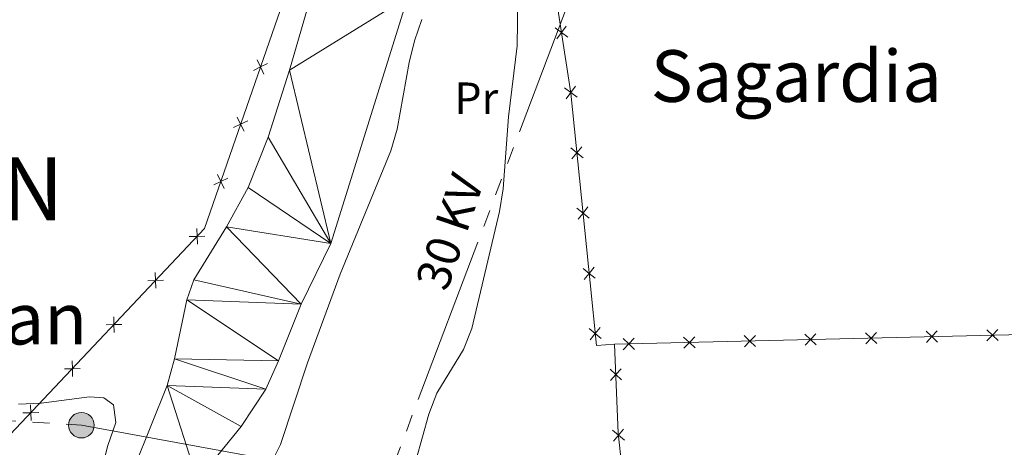
# Model space of a CAD drawing. Units: metres. Extents: x 605831 to 610333, y 4775128 to 4778169.
# Drawn here: x 608723 to 608943, y 4776290 to 4776385 of the extents above; entities that cross this region are included whole.
import ezdxf
from ezdxf.enums import TextEntityAlignment as Align

# ---------------------------------------------------------------- set-up
doc = ezdxf.new("R2010")
doc.units = ezdxf.units.M
doc.header["$MEASUREMENT"] = 0
doc.linetypes.add('5elect', pattern=[127.5, 75, -7.5, 7.5, -7.5, 7.5, -7.5, 7.5, -7.5])
for name, color, linetype, lineweight in [('Nivel 11', 7, 'Continuous', 0), ('Nivel 20', 7, 'Continuous', 0), ('Nivel 32', 7, 'Continuous', 0), ('Nivel 36', 7, 'Continuous', 0), ('Nivel 37', 7, 'Continuous', 0), ('Nivel 44', 7, 'Continuous', 0), ('Nivel 45', 7, 'Continuous', 0), ('Nivel 46', 7, 'Continuous', 0), ('Nivel 5', 7, 'Continuous', 0), ('Nivel 51', 7, 'Continuous', 0), ('Nivel 54', 7, 'Continuous', 0), ('Nivel 61', 7, 'Continuous', 0), ('Nivel 63', 7, 'Continuous', 0)]:
    doc.layers.add(name, color=color, linetype=linetype, lineweight=lineweight)
doc.styles.add('Style-Arial Narrow', font='txt')
doc.styles.add('Style-Helvetica-Narrow-Oblique', font='txt')
doc.styles.add('Style-Times New Roman', font='txt')

# ---------------------------------------------------------------- blocks, each defined once
blk = doc.blocks.new('5PELE')
at = {"layer": 'Nivel 32', "linetype": 'Continuous', "lineweight": 0}
h = blk.add_hatch(color=9, dxfattribs=at)
edge = h.paths.add_edge_path()
edge.add_arc((-0.002000000476837158, 0), 28.5, 0, 360)
at = {"layer": 'Nivel 32', "color": 252, "linetype": 'Continuous', "lineweight": 0}
blk.add_circle((-0.002000000476837158, 0), 28.5, dxfattribs=at)

msp = doc.modelspace()

# ---------------------------------------------------------------- linework, layer by layer
at = {"layer": 'Nivel 11', "color": 142, "linetype": 'Continuous', "lineweight": 13}
for points in [[(608745.1600000001, 4776276.369999999, 118.03), (608756.0799999982, 4776303.59, 117.9), (608757.7199999988, 4776309.5, 117.9), (608760.4800000004, 4776322.66, 117.9), (608762.0199999996, 4776327.119999999, 117.9), (608769.2899999991, 4776338.960000001, 117.9), (608774.1400000006, 4776347.710000001, 117.9), (608778.6099999994, 4776358.880000001, 117.9), (608783.3200000003, 4776373.82, 117.9), (608798.0399999991, 4776424.540000001, 117.66)], [(608792.3000000007, 4776138.68, 118.7), (608785.9299999997, 4776148.640000001, 118.68), (608761.6099999994, 4776190.09, 118.68), (608757.9499999993, 4776198.300000001, 118.68), (608750.2100000009, 4776221.51, 118.43), (608749.6600000001, 4776226.49, 118.43), (608749.9499999993, 4776246.390000001, 118.43), (608749.3099999987, 4776250.48, 118.3), (608749.6499999985, 4776256.189999999, 118.18), (608751.7600000016, 4776263.9, 118.05), (608753.629999999, 4776268.560000001, 117.98), (608755.4800000004, 4776272.040000001, 117.93), (608758.2399999984, 4776276.23, 117.86), (608762.8599999994, 4776282.51, 117.8), (608772.5399999991, 4776294.41, 117.8), (608778.0599999987, 4776302.75, 117.8), (608780.9200000018, 4776309.060000001, 117.8), (608785.9400000013, 4776321.73, 117.8), (608792.5500000007, 4776335.220000001, 117.8), (608809.7100000009, 4776390.15, 117.8)]]:
    msp.add_polyline3d(points, dxfattribs=at)
at = {"layer": 'Nivel 20', "color": 250, "linetype": 'Continuous', "lineweight": 0}
msp.add_line((608946.6000000015, 4776314.949999999, 123.19), (608855.7300000004, 4776312.75, 123.06), dxfattribs=at)
at = {"layer": 'Nivel 20', "color": 250, "linetype": 'Continuous', "lineweight": 0, "flags": 128}
for points, elevation in [([(608842.5046048388, 4776383.232135182), (608843.9165148772, 4776382.198054647), (608845.328424912, 4776381.163974114)], 122.1386153592501), ([(608844.9505954087, 4776383.609964684), (608843.9165148772, 4776382.198054647), (608842.882434342, 4776380.786144612)], 122.1386153592501), ([(608778.4608635791, 4776375.311528502), (608776.8862906992, 4776374.547635349), (608775.3117178231, 4776373.783742195)], 120.2782180728021), ([(608776.1223975457, 4776376.122208226), (608776.8862906992, 4776374.547635349), (608777.6501838528, 4776372.973062471)], 120.2782180728021), ([(608844.5649907254, 4776369.893620262), (608845.9769007601, 4776368.859539729), (608847.3888107985, 4776367.825459193)], 122.436658600625), ([(608847.0109812953, 4776370.271449763), (608845.9769007601, 4776368.859539729), (608844.9428202286, 4776367.447629692)], 122.436658600625), ([(608774.0392321385, 4776362.557003342), (608772.4646592587, 4776361.793110186), (608770.8900863826, 4776361.029217033)], 120.4240378330462), ([(608771.7007661052, 4776363.367683064), (608772.4646592587, 4776361.793110186), (608773.2285524122, 4776360.21853731)], 120.4240378330462), ([(608845.9860051721, 4776356.535812616), (608847.3416149467, 4776355.428954612), (608848.6972247213, 4776354.32209661)], 122.4588517322734), ([(608848.4484729469, 4776356.784564387), (608847.3416149467, 4776355.428954612), (608846.2347569428, 4776354.073344838)], 122.4588517322734), ([(608769.6176006943, 4776349.802478179), (608768.0430278182, 4776349.038585026), (608766.4684549421, 4776348.274691872)], 120.5698575932904), ([(608767.2791346647, 4776350.613157904), (608768.0430278182, 4776349.038585026), (608768.8069209717, 4776347.464012148)], 120.5698575932904), ([(608847.3428316675, 4776343.104183588), (608848.6984414421, 4776341.997325584), (608850.0540512167, 4776340.890467582)], 122.4779172099581), ([(608849.805299446, 4776343.352935359), (608848.6984414421, 4776341.997325584), (608847.5915834382, 4776340.64171581)], 122.4779172099581), ([(608762.717827253, 4776338.549259121), (608762.7698260099, 4776336.799942503), (608762.8218247667, 4776335.050625885)], 120.7137458870394), ([(608764.5191426277, 4776336.85194126), (608762.7698260099, 4776336.799942503), (608761.020509392, 4776336.747943748)], 120.7137458870394), ([(608848.6996581629, 4776329.67255456), (608850.0552679375, 4776328.565696556), (608851.4108777121, 4776327.458838554)], 122.4969826876428), ([(608851.1621259414, 4776329.921306331), (608850.0552679375, 4776328.565696556), (608848.9484099336, 4776327.210086782)], 122.4969826876428), ([(608755.2615070902, 4776327.027074879), (608753.5121904723, 4776326.975076122), (608751.7628738545, 4776326.923077367)], 120.8485969942691), ([(608753.4601917155, 4776328.72439274), (608753.5121904723, 4776326.975076122), (608753.5641892292, 4776325.225759504)], 120.8485969942691), ([(608744.2025561817, 4776318.89952636), (608744.2545549385, 4776317.150209742), (608744.3065536916, 4776315.400893124)], 120.983448101499), ([(608746.0038715564, 4776317.202208498), (608744.2545549385, 4776317.150209742), (608742.505238317, 4776317.098210985)], 120.983448101499), ([(608850.0481067784, 4776316.243842244), (608851.4028367475, 4776315.135907585), (608852.7575667165, 4776314.027972927)], 122.7508424229316), ([(608852.510771405, 4776316.490637556), (608851.4028367475, 4776315.135907585), (608850.29490209, 4776313.781177616)], 122.7508424229316), ([(608938.5848951824, 4776315.993813645), (608939.8519842699, 4776314.786627769), (608941.1190733574, 4776313.579441894)], 123.1803461863635), ([(608938.6447983943, 4776313.519538682), (608939.8519842699, 4776314.786627769), (608941.0591701455, 4776316.053716857)], 123.1803461863635), ([(608857.6087064184, 4776314.03334688), (608858.8757955059, 4776312.826161003), (608860.1428845935, 4776311.618975127)], 123.0645004227254), ([(608857.6686096303, 4776311.559071915), (608858.8757955059, 4776312.826161003), (608860.0829813816, 4776314.09325009)], 123.0645004227254), ([(608871.1047378778, 4776314.36009134), (608872.3718269654, 4776313.152905464), (608873.6389160529, 4776311.945719589)], 123.0838080499984), ([(608871.1646410897, 4776311.885816377), (608872.3718269654, 4776313.152905464), (608873.579012841, 4776314.419994552)], 123.0838080499984), ([(608884.6007693373, 4776314.686835801), (608885.8678584248, 4776313.479649926), (608887.134947516, 4776312.272464048)], 123.1031156772715), ([(608884.6606725492, 4776312.212560838), (608885.8678584248, 4776313.479649926), (608887.0750443041, 4776314.746739013)], 123.1031156772715), ([(608898.0968008004, 4776315.013580263), (608899.3638898879, 4776313.806394387), (608900.6309789754, 4776312.59920851)], 123.1224233045445), ([(608898.1567040123, 4776312.539305298), (608899.3638898879, 4776313.806394387), (608900.5710757636, 4776315.073483475)], 123.1224233045445), ([(608911.5928322598, 4776315.340324724), (608912.8599213473, 4776314.133138847), (608914.1270104349, 4776312.925952971)], 123.1417309318175), ([(608911.6527354717, 4776312.866049759), (608912.8599213473, 4776314.133138847), (608914.067107223, 4776315.400227936)], 123.1417309318175), ([(608925.0888637193, 4776315.667069186), (608926.3559528105, 4776314.459883308), (608927.623041898, 4776313.252697432)], 123.1610385590905), ([(608925.1487669311, 4776313.192794221), (608926.3559528105, 4776314.459883308), (608927.5631386861, 4776315.726972396)], 123.1610385590905), ([(608736.7462360188, 4776307.377342116), (608734.996919401, 4776307.325343361), (608733.2476027831, 4776307.273344604)], 121.1182992087288), ([(608734.9449206442, 4776309.074659979), (608734.996919401, 4776307.325343361), (608735.0489181578, 4776305.576026743)], 121.1182992087288), ([(608857.300615102, 4776304.821271811), (608856.0124214925, 4776306.005910875), (608854.7242278792, 4776307.190549942)], 123.06), ([(608854.827782426, 4776304.717717264), (608856.0124214925, 4776306.005910875), (608857.1970605552, 4776307.294104489)], 123.06), ([(608725.6872851104, 4776299.249793598), (608725.7392838635, 4776297.500476981), (608725.7912826203, 4776295.751160363)], 121.2531503159586), ([(608727.4886004813, 4776297.552475736), (608725.7392838635, 4776297.500476981), (608723.9899672456, 4776297.448478224)], 121.2531503159586), ([(608857.9672472663, 4776291.422048843), (608856.6042279638, 4776292.519769609), (608855.2412086576, 4776293.617490375)], 123.064166402416), ([(608855.5065071955, 4776291.156750305), (608856.6042279638, 4776292.519769609), (608857.7019487284, 4776293.882788913)], 123.064166402416)]:
    msp.add_lwpolyline(points, dxfattribs=dict(at, elevation=elevation))
at = {"layer": 'Nivel 20', "color": 250, "linetype": 'Continuous', "lineweight": 0}
for points in [[(608606.5399999991, 4776358.66, 121.13), (608616.5399999991, 4776343.220000001, 120.63), (608649.4400000013, 4776347.470000001, 120.69), (608654.0199999996, 4776290.83, 120.69), (608721.1499999985, 4776292.630000001, 121.32), (608764.3999999985, 4776338.529999999, 120.69), (608783.1999999993, 4776392.76, 120.07), (608798.6600000001, 4776437.279999999, 120.44), (608799.8099999987, 4776446.189999999, 120.44), (608798.7800000012, 4776455.859999999, 119.69), (608794.6900000013, 4776473.310000001, 119.32), (608786.0500000007, 4776492.9, 118.69), (608778.9200000018, 4776502.66, 118.69), (608770.6000000015, 4776507.1, 118.69), (608737.6099999994, 4776510.5, 118.69), (608706.0199999996, 4776514.23, 118.94), (608682.2399999984, 4776518.199999999, 119.32), (608663, 4776521.9, 119.32), (608641.8000000007, 4776532.790000001, 119.32)], [(608855.7300000004, 4776312.75, 122.87), (608851.6700000018, 4776312.470000001, 122.81), (608850.2699999996, 4776326.439999999, 122.5), (608846, 4776368.710000001, 122.44), (608841.2300000004, 4776399.59, 121.75), (608841.0799999982, 4776413.640000001, 121.81), (608844.8599999994, 4776433.199999999, 121.87), (608838.5100000016, 4776457.810000001, 121.12), (608836.4499999993, 4776475.51, 121), (608837.6700000018, 4776485.83, 121), (608844.1400000006, 4776494.65, 121), (608850.3200000003, 4776493.619999999, 121), (608896.8900000006, 4776483.02, 120.75), (608904.1999999993, 4776448.27, 120.81), (608911.0399999991, 4776429.050000001, 121), (608919.2199999988, 4776416.1, 121.62), (608930.5700000003, 4776405.6, 121.87), (608945.8599999994, 4776392.41, 122.25), (608954.3099999987, 4776383.75, 122.94), (608954.9600000009, 4776381.57, 122.62)], [(608855.7300000004, 4776312.75, 123.06), (608856.5599999987, 4776292.93, 123.06), (608857.9400000013, 4776280.130000001, 123.19), (608861.5199999996, 4776267.210000001, 123.19), (608863.2100000009, 4776262.529999999, 123.16)]]:
    msp.add_polyline3d(points, dxfattribs=at)
at = {"layer": 'Nivel 32', "color": 6, "linetype": '5elect', "lineweight": 0, "ltscale": 0.5}
for points in [[(609023.3999999985, 4776851.220000001, 271.6), (608983.5799999982, 4776750.109999999, 223.31), (608937.9200000018, 4776633.699999999, 185.44), (608805.120000001, 4776282.199999999, 119.77), (608793.6000000015, 4776257.640000001, 119.7)], [(608622.5899999999, 4776307.040000001, 120.44), (608684.9600000009, 4776297.91, 120.5), (608737.0100000016, 4776294.73, 120), (608805.120000001, 4776282.199999999, 119.77), (608855.8000000007, 4776273.27, 121.18), (608903.4699999988, 4776266.92, 122.48), (608983.7199999988, 4776252.220000001, 123.37)]]:
    msp.add_polyline3d(points, dxfattribs=at)
at = {"layer": 'Nivel 36', "color": 92, "linetype": 'Continuous', "lineweight": 0}
msp.add_polyline3d([(608812.7800000012, 4776385.09, 119.34), (608811.1400000006, 4776380.380000001, 119.35), (608809.9800000004, 4776375.52, 119.36), (608807.2800000012, 4776360.67, 119.37), (608805.9400000013, 4776355.859999999, 119.35), (608794.6400000006, 4776328.359999999, 119.08), (608787.3500000015, 4776308.609999999, 118.84), (608781.3000000007, 4776290.43, 118.59), (608779.0899999999, 4776285.939999999, 118.57)], dxfattribs=at)
at = {"layer": 'Nivel 5', "color": 36, "linetype": 'Continuous', "lineweight": 0, "elevation": 120, "flags": 128}
for points in [[(608834.2699999996, 4776395.220000001), (608834.0300000012, 4776379.220000001), (608832.0899999999, 4776363.470000001), (608830.8900000006, 4776347.369999999), (608830.120000001, 4776342.34), (608823.9400000013, 4776316.25), (608822.0799999982, 4776311.6), (608816.1099999994, 4776301.890000001), (608814.379999999, 4776297.199999999), (608810.1700000018, 4776282.07)], [(608745.7300000004, 4776132.27), (608739.8599999994, 4776141.359999999), (608734.6099999994, 4776150.800000001), (608729.1000000015, 4776159.85), (608724.1799999997, 4776169.960000001), (608723.4299999997, 4776175.35), (608723.4100000001, 4776201.67), (608724.1600000001, 4776217.66), (608724.9200000018, 4776222.609999999), (608727.4100000001, 4776232.710000001), (608729.0100000016, 4776243.51), (608732.7600000016, 4776259.17), (608734.4899999984, 4776264.35), (608738.6600000001, 4776274.82), (608740.1999999993, 4776279.58), (608742.8999999985, 4776290.220000001), (608744.6400000006, 4776295.310000001), (608744.129999999, 4776299.24), (608741.9699999988, 4776300.859999999), (608738.7899999991, 4776301.08), (608728.0100000016, 4776299.640000001), (608723.0100000016, 4776299.43)]]:
    msp.add_lwpolyline(points, dxfattribs=at)
at = {"layer": 'Nivel 61', "color": 250, "linetype": 'Continuous', "lineweight": 0}
msp.add_3dface([(610114.1099999994, 4777903.550000001, 530.13), (610151.5799999982, 4775589.970000001, 182.37), (606762.1900000013, 4775536.07, 246.9), (606725.8900000006, 4777849.640000001, 395.26)], dxfattribs=at)
at = {"layer": 'Nivel 63', "color": 7, "linetype": 'Continuous', "lineweight": 0}
msp.add_3dface([(605878.3900000006, 4775128.16, -0.25), (605831.1600000001, 4778097.779999999, -0.25), (610285.5199999996, 4778168.619999999, -0.25), (610332.7699999996, 4775199, -0.25)], dxfattribs=at)

# ---------------------------------------------------------------- block references
at = {"layer": 'Nivel 32', "color": 252, "linetype": 'Continuous', "lineweight": 0, "xscale": 0.09999983015004542, "yscale": 0.09999983015004542, "zscale": 0.09999983015004542}
msp.add_blockref('5PELE', (608737.0100000016, 4776294.73, 120), dxfattribs=at)

# ---------------------------------------------------------------- texts
at = {"layer": 'Nivel 37', "color": 92, "linetype": 'Continuous', "lineweight": 0, "style": 'Style-Arial Narrow'}
msp.add_text('Pr', height=6.99996, dxfattribs=at).set_placement((608824.940814998, 4776367.589979999, 120.13), align=Align.MIDDLE_CENTER)
at = {"layer": 'Nivel 44', "color": 250, "linetype": 'Continuous', "lineweight": 0, "style": 'Style-Helvetica-Narrow-Oblique'}
msp.add_text('30 KV', height=7.499880000000001, rotation=71.32550192169465, dxfattribs=at).set_placement((608822.5508966334, 4776336.658222435, 118.76), align=Align.CENTER)
at = {"layer": 'Nivel 45', "color": 250, "linetype": 'Continuous', "lineweight": 0, "style": 'Style-Times New Roman'}
for s, p in [('Sagardia', (608896.1906218603, 4776372.519979998, 120.58)), ('Aparan', (608712.0034694262, 4776318.46998, 119.26))]:
    msp.add_text(s, height=11.49996, dxfattribs=at).set_placement(p, align=Align.MIDDLE_CENTER)
at = {"layer": 'Nivel 46', "color": 250, "linetype": 'Continuous', "lineweight": 0, "style": 'Style-Times New Roman'}
msp.add_text('DONEZTEBE/SANTESTEBAN', height=13.99998, dxfattribs=at).set_placement((608483.629999999, 4776340.4, 124.06))

# ---------------------------------------------------------------- meshes
at = {"layer": 'Nivel 51', "color": 154, "linetype": 'Continuous', "lineweight": 13}
mesh = msp.add_polyface(dxfattribs=at)
corners = [(608811.5100000016, 4776496.239999998, 116.8999999999999), (608824.120000001, 4776500.880000001, 117.300000000014), (608813.6000000015, 4776491.719999997, 116.9000000000073), (608825.9400000013, 4776491.07, 117.3000000000053), (608815.7800000012, 4776483.779999999, 116.8999999999946), (608826.7300000004, 4776482.77, 117.2999999999939), (608816.4699999988, 4776478.85, 116.8999999999921), (608827.2300000042, 4776472.790000001, 117.299999999998), (608815.8399999961, 4776457.439999999, 116.9000000000076), (608826.2199999988, 4776450.109999999, 117.4600000000095), (608815.5500000007, 4776452.450000003, 116.8999999999953), (608814.9699999988, 4776448.869999999, 116.9099999999933), (608824.5700000003, 4776440.249999998, 117.5200000000062), (608812.7300000004, 4776444.32, 117.0200000000009), (608808.6799999997, 4776440.279999997, 117.2700000000121), (608818.1700000018, 4776416.380000001, 117.5400000000173), (608804.1600000001, 4776435.119999999, 117.5499999999927), (608800.9400000013, 4776431.300000001, 117.6600000000004), (608799.7199999988, 4776429.26, 117.6600000000035), (608798.0399999991, 4776424.540000001, 117.6599999999958), (608809.7100000009, 4776390.15, 117.7999999999931), (608783.3200000003, 4776373.819999998, 117.8999999999958), (608792.549999997, 4776335.219999997, 117.7999999999918), (608778.6099999994, 4776358.880000001, 117.8999999999986), (608774.1400000006, 4776347.709999997, 117.9000000000212), (608769.2899999991, 4776338.959999997, 117.9000000000055), (608785.9400000013, 4776321.73, 117.8000000000004), (608762.0200000033, 4776327.119999999, 117.9000000000014), (608760.4800000004, 4776322.66, 117.9000000000039), (608780.9200000018, 4776309.060000001, 117.7999999999978), (608757.7200000025, 4776309.499999998, 117.9000000000196), (608778.0599999987, 4776302.75, 117.7999999999948), (608756.0799999982, 4776303.59, 117.8999999999962), (608772.5399999991, 4776294.409999998, 117.8000000000048), (608762.8599999994, 4776282.509999998, 117.8000000000142), (608745.1599999964, 4776276.369999999, 118.0299999999949), (608758.2399999984, 4776276.229999999, 117.8600000000051), (608755.4800000004, 4776272.039999997, 117.9300000000095), (608753.629999999, 4776268.559999997, 117.9800000000152)]
mesh.append_faces([[corners[k] for k in face] for face in [(0, 1, 2), (2, 3, 4), (4, 5, 6), (6, 7, 8), (8, 9, 10), (10, 9, 11), (11, 12, 13), (13, 12, 14), (14, 15, 16), (16, 15, 17), (17, 15, 18), (18, 15, 19), (19, 20, 21), (21, 22, 23), (23, 22, 24), (24, 22, 25), (25, 26, 27), (27, 26, 28), (28, 29, 30), (30, 31, 32), (32, 34, 35)]], dxfattribs={"vtx0": -1, "vtx1": -1, "color": 154})
mesh.append_faces([[corners[k] for k in face] for face in [(2, 1, 3), (4, 3, 5), (11, 9, 12), (14, 12, 15), (19, 15, 20), (21, 20, 22), (25, 22, 26), (28, 26, 29), (30, 29, 31), (32, 31, 33), (32, 33, 34), (35, 34, 36), (35, 36, 37), (35, 37, 38)]], dxfattribs={"vtx0": -1, "vtx2": -1, "color": 154})
mesh = msp.add_polyface(dxfattribs=at)
corners = [(608816.4699999988, 4776478.85, 116.8999999999921), (608826.7300000004, 4776482.77, 117.2999999999939), (608827.2300000042, 4776472.790000001, 117.299999999998), (608815.8399999961, 4776457.439999999, 116.9000000000076), (608827.1499999985, 4776460.589999998, 117.3900000000132), (608826.2199999988, 4776450.109999999, 117.4600000000095), (608830.9600000009, 4776070.720000001, 119.0599999999902), (608826.370000001, 4776098.069999998, 118.8000000000043), (608848.1799999997, 4776076.310000001, 118.9299999999949), (608847.5399999991, 4776052.02, 119.4299999999852), (608863.0500000007, 4776059.569999998, 119.0500000000231), (608853.5100000016, 4776045.99, 119.4299999999934), (608878.6099999994, 4776044.039999997, 119.1800000000067), (608868.2399999984, 4776032.439999999, 119.4300000000048), (608884.0599999987, 4776038.140000001, 119.1800000000067), (608875.0399999991, 4776025.579999998, 119.4300000000123), (608887.3099999987, 4776034.339999998, 119.1800000000064), (608889.2600000016, 4776031.1, 119.2300000000057), (608891.120000001, 4776026.4, 119.3599999999915), (608881.879999999, 4776018.289999997, 119.4299999999996), (608893.5300000012, 4776022.01, 119.4300000000014), (608895.9499999993, 4776019.300000001, 119.4300000000049), (608891.3399999999, 4776006.560000001, 119.4299999999999), (608899.6900000013, 4776015.979999999, 119.4300000000026), (608898.2399999984, 4775999.33, 119.4299999999952), (608908.9600000009, 4776009.279999997, 119.4300000000124), (608902.1400000006, 4775995.710000003, 119.4299999999852), (608917.7300000004, 4776001.779999999, 119.4300000000036), (608910.0100000016, 4775989.560000001, 119.7999999999971), (608918.25, 4775983.920000002, 119.8000000000032), (608926.8299999982, 4775994.529999999, 119.4299999999842), (609265.9499999993, 4776069.629999997, 121.4300000000109), (609287.9499999993, 4776051.659999998, 120.8500000000037), (609279.5300000012, 4776048.439999998, 120.7400000000143), (609251.2100000009, 4776063.479999999, 121.4300000000157), (609236.0700000003, 4776030.029999997, 120.1399999999993), (609237.6400000006, 4776057.079999998, 121.4300000000149), (609225.0100000016, 4776024.619999997, 120.0000000000198), (609177.7300000042, 4776027.189999996, 121.4300000000106), (609207.4000000022, 4776015.119999997, 119.9300000000208), (609154.3000000007, 4775988.140000001, 119.8000000000083), (609139.7600000016, 4776008.599999998, 121.0400000000061), (609136.2199999988, 4775979.609999999, 119.7999999999968), (609117.2899999991, 4775996.469999997, 121.0499999999958)]
mesh.append_faces([[corners[k] for k in face] for face in [(6, 8, 9), (9, 10, 11), (11, 12, 13), (13, 14, 15), (15, 18, 19), (19, 21, 22), (22, 23, 24), (24, 25, 26), (26, 27, 28), (31, 33, 34), (34, 35, 36), (36, 37, 38), (38, 40, 41), (41, 42, 43)]], dxfattribs={"vtx0": -1, "vtx1": -1, "color": 154})
mesh.append_faces([[corners[k] for k in face] for face in [(0, 1, 2), (3, 2, 4), (3, 4, 5), (6, 7, 8), (9, 8, 10), (11, 10, 12), (13, 12, 14), (15, 14, 16), (15, 16, 17), (15, 17, 18), (19, 18, 20), (19, 20, 21), (22, 21, 23), (24, 23, 25), (26, 25, 27), (29, 27, 30), (31, 32, 33), (34, 33, 35), (36, 35, 37), (38, 37, 39), (38, 39, 40)]], dxfattribs={"vtx0": -1, "vtx2": -1, "color": 154})
at = {"layer": 'Nivel 54', "color": 20, "linetype": 'Continuous', "lineweight": 0}
mesh = msp.add_polyface(dxfattribs=at)
corners = [(610136.1499999985, 4776542.92, 147.2200000000204), (610136.379999999, 4776528.709999997, 147.1400000001355), (610127.3399999999, 4776527.91, 146.9100000001284), (610112.120000001, 4776525.900000002, 146.9900000000068), (610100.7399999984, 4776524.140000002, 147.0800000000245), (610089.879999999, 4776521.889999997, 147.1200000001729), (610085.0800000019, 4776521.109999999, 147.4900000000012), (610052.8400000036, 4776513.859999999, 148.6000000000467), (610043.1099999994, 4776511.619999997, 149.2600000002141), (610036.5300000012, 4776509.73, 149.6500000001251), (610006.5199999996, 4776499.539999997, 151.0100000001044), (609992.4499999993, 4776494.359999998, 151.3000000001027), (609980.0600000024, 4776489.43, 151.7599999999677), (609962.1900000013, 4776480.960000001, 152.3199999999919), (609926.7300000042, 4776463.719999997, 152.3600000000767), (609913.070000004, 4776457.540000001, 152.4900000001384), (609897.0699999966, 4776448.550000001, 152.6800000000655), (609881.7600000016, 4776441.25, 152.7400000001312), (609864.3900000006, 4776432.92, 153.6800000001575), (609849.4699999988, 4776425.43, 153.9900000000549), (609837.9400000013, 4776420.800000001, 154.4300000000355), (609825.2600000016, 4776415.339999998, 154.430000000139), (609796.8399999999, 4776405.76, 154.5500000000318), (609778.1999999993, 4776398.970000001, 154.6800000000127), (609765.5199999996, 4776395.279999999, 155.1200000000678), (609745.9899999984, 4776390.220000001, 155.3000000000943), (609714.4000000022, 4776383.050000001, 155.5500000001582), (609685.75, 4776377.859999999, 155.8300000000775), (609660.2300000004, 4776374.58, 155.940000000116), (609627.4200000018, 4776372.34, 156.3799999999658), (609601.1400000006, 4776372.1, 156.4300000001333), (609585.2899999991, 4776372.550000003, 156.559999999997), (609559.4699999988, 4776373.810000001, 156.7400000000464), (609544.5400000028, 4776374.880000001, 156.8300000000884), (609535.5199999996, 4776375.82, 156.9300000000922), (609515.6999999993, 4776378.399999999, 157.6700000001268), (609463.6400000006, 4776383.809999997, 159.3600000002066), (609417.9899999984, 4776387.439999999, 159.4900000000002), (609402.9600000009, 4776388.969999997, 159.6700000001791), (609387.9699999988, 4776389.409999998, 159.9900000000359), (609382.6499999985, 4776389.84, 160.0400000000276), (609350.6500000022, 4776393.219999997, 160.440000000154), (609335.8000000007, 4776395.360000003, 160.4799999999831), (609325.950000003, 4776397.449999997, 160.7400000001672), (609305.7899999991, 4776402.5, 160.980000000102), (609282.4400000013, 4776408.839999998, 160.8600000001682), (609263.2400000021, 4776414.749999994, 161.1000000002345), (609248.4400000013, 4776420.18, 161.2400000000463), (609234.5, 4776425.710000001, 161.4699999999636), (609226.8099999987, 4776429.199999997, 161.6000000000194), (609217.9200000018, 4776433.780000003, 161.6700000001218), (609174.9900000021, 4776453.100000003, 160.4799999999059), (609149.1000000015, 4776463.859999999, 160.4800000001181), (609123.6499999985, 4776474.85, 160.1100000000684), (609097.3100000024, 4776486.089999998, 160.1100000000949), (609072.620000001, 4776497.760000002, 160.0499999999645), (609035.0199999996, 4776514.340000002, 159.4699999999353), (608994.0300000012, 4776532.279999999, 158.4900000001404), (608967.570000004, 4776544.919999998, 158.1700000001372), (608901.4699999988, 4776574.9, 155.6800000000228), (608870.0899999999, 4776588.790000001, 154.4199999998907), (608837.5400000028, 4776603.5, 153.6499999999676), (608818.5599999987, 4776611.939999998, 153.3600000001401), (608825.3399999999, 4776623.75, 153.3000000000404), (608881.5500000007, 4776598.709999997, 154.9400000000661), (608947.1900000013, 4776568.780000003, 157.2099999999644), (609009.0300000012, 4776542.67, 158.9399999999885), (609036.6099999994, 4776530.869999999, 158.9900000000878), (609071.3599999994, 4776515.829999998, 159.770000000147), (609122.5399999991, 4776492.849999998, 160.360000000177), (609210.5800000019, 4776453.42, 160.8300000001108), (609227.629999999, 4776446.08, 160.6200000000516), (609278.9300000034, 4776426.1, 160.0499999999788), (609291.0100000016, 4776422.099999998, 160.000000000119), (609311.1700000018, 4776417.02, 159.7500000000935), (609335.5700000003, 4776411.699999997, 159.4100000001738), (609350.3500000015, 4776409.17, 159.0400000000439), (609368.1000000015, 4776406.890000001, 158.7200000000774), (609414.3000000007, 4776401.939999999, 158.3900000000039), (609465.1800000034, 4776396.640000001, 157.3100000000458), (609521.3300000019, 4776390.57, 157.4800000000488), (609571.2199999988, 4776386.810000001, 156.5900000000132), (609619.3000000007, 4776386.790000001, 155.6699999999575), (609639.2699999996, 4776387.73, 155.3199999999956), (609655.120000001, 4776388.900000002, 155.1300000000171), (609670.0400000028, 4776390.400000002, 155.1300000000116), (609705.7699999996, 4776395.880000001, 154.8900000001345), (609734.9800000004, 4776401.5, 154.5500000000531), (609770.0200000033, 4776410.849999998, 154.2700000001336), (609781.5300000012, 4776414.33, 154.3700000000213), (609800.2899999991, 4776421.269999998, 154.3600000002093), (609819.6199999973, 4776427.949999999, 153.8900000001512), (609833.4400000013, 4776433.77, 153.6300000000024), (609852.6800000034, 4776442.640000001, 153.4899999999851), (609887.7699999996, 4776459.850000003, 151.9999999999961), (609905.5100000016, 4776469.07, 151.6800000000352), (609929.7300000042, 4776481.9, 151.9100000000186), (609942.1500000022, 4776487.939999999, 151.9099999999751), (609980.5400000028, 4776503.829999998, 151.5500000002076), (610000.870000001, 4776511.719999997, 151.6200000001593), (610025.5100000016, 4776520.410000002, 150.1500000000201), (610050.8800000027, 4776527.999999998, 149.3500000001887), (610064.6400000006, 4776531.550000001, 149.0100000000424), (610084.2199999988, 4776535.580000002, 148.489999999919), (610122.5399999991, 4776541.479999999, 147.2200000001926)]
mesh.append_faces([[corners[k] for k in face] for face in [(63, 61, 62), (2, 0, 1)]], dxfattribs={"vtx0": -1, "color": 20})
mesh.append_faces([[corners[k] for k in face] for face in [(71, 50, 70), (70, 51, 69), (69, 54, 68), (68, 56, 67), (67, 56, 66), (66, 58, 65), (65, 59, 64), (64, 61, 63), (75, 43, 74), (74, 44, 73), (41, 77, 40), (40, 77, 39), (73, 45, 72), (39, 78, 38), (38, 78, 37), (37, 79, 36), (36, 79, 35), (35, 80, 34), (34, 80, 33), (33, 81, 32), (32, 81, 31), (31, 81, 30), (30, 82, 29), (29, 83, 28), (28, 85, 27), (27, 86, 26), (26, 87, 25), (25, 87, 24), (24, 88, 23), (23, 89, 22), (22, 90, 21), (21, 91, 20), (20, 92, 19), (19, 93, 18), (18, 93, 17), (17, 94, 16), (16, 95, 15), (15, 95, 14), (14, 97, 13), (13, 98, 12), (12, 98, 11), (11, 99, 10), (10, 100, 9), (9, 100, 8), (8, 101, 7), (7, 102, 6), (6, 103, 5), (5, 103, 4), (4, 104, 3), (3, 104, 2)]], dxfattribs={"vtx0": -1, "vtx1": -1, "color": 20})
mesh.append_faces([[corners[k] for k in face] for face in [(71, 47, 48), (47, 71, 72), (71, 48, 49), (71, 49, 50), (70, 50, 51), (69, 51, 52), (69, 52, 53), (69, 53, 54), (68, 54, 55), (68, 55, 56), (66, 56, 57), (66, 57, 58), (65, 58, 59), (64, 59, 60), (64, 60, 61), (75, 42, 43), (42, 75, 76), (76, 41, 42), (41, 76, 77), (74, 43, 44), (73, 44, 45), (39, 77, 78), (72, 45, 46), (72, 46, 47), (37, 78, 79), (35, 79, 80), (33, 80, 81), (30, 81, 82), (29, 82, 83), (28, 83, 84), (28, 84, 85), (27, 85, 86), (26, 86, 87), (24, 87, 88), (23, 88, 89), (22, 89, 90), (21, 90, 91), (20, 91, 92), (19, 92, 93), (17, 93, 94), (16, 94, 95), (14, 95, 96), (14, 96, 97), (13, 97, 98), (11, 98, 99), (10, 99, 100), (8, 100, 101), (7, 101, 102), (6, 102, 103), (4, 103, 104), (2, 104, 0)]], dxfattribs={"vtx0": -1, "vtx2": -1, "color": 20})

doc.saveas('drawing.dxf')
